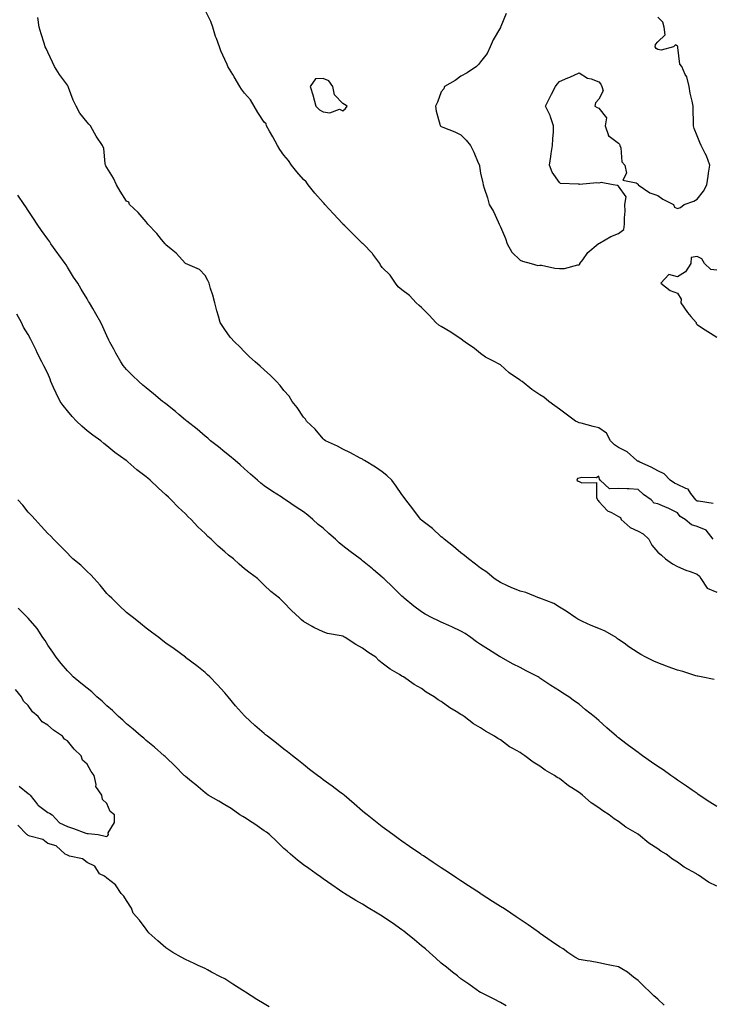
# Model space of a CAD drawing. Units: inches. Extents: x 936803 to 939443, y 7194938 to 7197578.
# Drawn here: x 937194 to 937545, y 7196176 to 7196676 of the extents above; entities that cross this region are included whole.
import ezdxf

# ---------------------------------------------------------------- set-up
doc = ezdxf.new("R2010")
doc.units = ezdxf.units.IN
doc.header["$MEASUREMENT"] = 0
doc.layers.add('Contour_93687194', color=7, linetype='Continuous', true_color=0x820ac5)

msp = doc.modelspace()

# ---------------------------------------------------------------- linework, layer by layer
at = {"layer": 'Contour_93687194'}
for points in [[(937546.13, 7196430.01, 3197), (937538.78, 7196431.18, 3197), (937538.05, 7196431.26, 3197), (937537.65, 7196431.53, 3197), (937537.33, 7196431.92, 3197), (937534.88, 7196435.08, 3197), (937533.49, 7196437.37, 3197), (937532.35, 7196437.62, 3197), (937528.05, 7196439.77, 3197), (937526.5, 7196440.38, 3197), (937524.43, 7196441.92, 3197), (937521.3, 7196445.16, 3197), (937518.05, 7196446.71, 3197), (937514.68, 7196448.54, 3197), (937508.91, 7196451.06, 3197), (937508.05, 7196451.47, 3197), (937507.71, 7196451.59, 3197), (937507.38, 7196451.92, 3197), (937502.46, 7196456.33, 3197), (937498.05, 7196458.5, 3197), (937496, 7196459.87, 3197), (937493.97, 7196461.92, 3197), (937491.94, 7196465.81, 3197), (937488.05, 7196468.54, 3197), (937485.21, 7196469.07, 3197), (937479.19, 7196470.79, 3197), (937478.05, 7196471.02, 3197), (937477.4, 7196471.28, 3197), (937476.17, 7196471.92, 3197), (937471.55, 7196475.42, 3197), (937468.05, 7196477.9, 3197), (937465.76, 7196479.63, 3197), (937462.77, 7196481.92, 3197), (937460.16, 7196484.03, 3197), (937458.05, 7196485.18, 3197), (937454.05, 7196487.92, 3197), (937449.08, 7196491.92, 3197), (937448.53, 7196492.41, 3197), (937448.05, 7196492.6, 3197), (937445.78, 7196494.19, 3197), (937442.48, 7196496.35, 3197), (937438.05, 7196500.4, 3197), (937437.17, 7196501.04, 3197), (937435.22, 7196501.92, 3197), (937430.56, 7196504.42, 3197), (937428.05, 7196506.18, 3197), (937424.97, 7196508.83, 3197), (937420.22, 7196511.92, 3197), (937419.03, 7196512.9, 3197), (937418.05, 7196513.64, 3197), (937413.07, 7196516.94, 3197), (937412.97, 7196517, 3197), (937408.05, 7196519.87, 3197), (937406.75, 7196520.61, 3197), (937405.2, 7196521.92, 3197), (937401.9, 7196525.77, 3197), (937398.05, 7196529.6, 3197), (937396.76, 7196530.63, 3197), (937395.35, 7196531.92, 3197), (937391.84, 7196535.71, 3197), (937388.05, 7196538.52, 3197), (937386.13, 7196540.01, 3197), (937384.8, 7196541.92, 3197), (937382.12, 7196545.98, 3197), (937378.05, 7196549.89, 3197), (937377.17, 7196551.04, 3197), (937376.73, 7196551.92, 3197), (937373.32, 7196556.65, 3197), (937373.1, 7196556.98, 3197), (937368.31, 7196561.92, 3197), (937368.18, 7196562.04, 3197), (937368.05, 7196562.13, 3197), (937363.1, 7196566.96, 3197), (937358.96, 7196571, 3197), (937358.05, 7196571.9, 3197), (937358.03, 7196571.92, 3197), (937357.79, 7196572.17, 3197), (937353.23, 7196577.1, 3197), (937348.93, 7196581.92, 3197), (937348.58, 7196582.45, 3197), (937348.05, 7196582.88, 3197), (937343.84, 7196587.72, 3197), (937340.33, 7196591.92, 3197), (937339.45, 7196593.33, 3197), (937338.05, 7196594.6, 3197), (937334.67, 7196598.54, 3197), (937331.91, 7196601.92, 3197), (937330.34, 7196604.21, 3197), (937328.05, 7196607.02, 3197), (937325.97, 7196609.85, 3197), (937324.75, 7196611.92, 3197), (937322.41, 7196616.28, 3197), (937320.76, 7196619.21, 3197), (937319.26, 7196621.92, 3197), (937318.99, 7196622.86, 3197), (937318.05, 7196623.76, 3197), (937314.78, 7196628.66, 3197), (937312.95, 7196631.92, 3197), (937311.14, 7196635.01, 3197), (937308.05, 7196638.52, 3197), (937306.55, 7196640.42, 3197), (937305.61, 7196641.92, 3197), (937302.84, 7196646.71, 3197), (937302.04, 7196647.94, 3197), (937299.51, 7196651.92, 3197), (937299.22, 7196653.09, 3197), (937298.05, 7196655.55, 3197), (937296, 7196659.87, 3197), (937295.31, 7196661.92, 3197), (937293.75, 7196666.22, 3197), (937293.35, 7196667.21, 3197), (937291.89, 7196671.92, 3197), (937290.9, 7196674.77, 3197), (937288.05, 7196680.53, 3197)], [(937441.01, 7196678.97, 3197), (937438.37, 7196672.25, 3197), (937438.2, 7196671.92, 3197), (937438.12, 7196671.84, 3197), (937438.05, 7196671.76, 3197), (937434.44, 7196665.53, 3197), (937432.83, 7196661.92, 3197), (937431.33, 7196658.64, 3197), (937428.05, 7196654.38, 3197), (937426.93, 7196653.03, 3197), (937425.88, 7196651.92, 3197), (937421.18, 7196648.8, 3197), (937418.05, 7196647, 3197), (937415.05, 7196644.93, 3197), (937409.75, 7196641.92, 3197), (937409.25, 7196640.73, 3197), (937408.05, 7196639.17, 3197), (937406.08, 7196633.89, 3197), (937405.15, 7196631.92, 3197), (937405.43, 7196629.3, 3197), (937407.31, 7196622.66, 3197), (937407.41, 7196621.92, 3197), (937407.77, 7196621.65, 3197), (937408.05, 7196621.45, 3197), (937408.86, 7196621.1, 3197), (937414.91, 7196618.78, 3197), (937418.05, 7196617.21, 3197), (937420.7, 7196614.56, 3197), (937422.95, 7196611.92, 3197), (937424.65, 7196608.52, 3197), (937426.86, 7196603.11, 3197), (937427.38, 7196601.92, 3197), (937427.49, 7196601.37, 3197), (937428.05, 7196597.84, 3197), (937429.09, 7196592.96, 3197), (937429.27, 7196591.92, 3197), (937429.78, 7196590.18, 3197), (937431.48, 7196585.36, 3197), (937432.4, 7196581.92, 3197), (937434.52, 7196578.38, 3197), (937436.92, 7196573.05, 3197), (937437.48, 7196571.92, 3197), (937437.68, 7196571.55, 3197), (937438.05, 7196570.57, 3197), (937440.68, 7196564.56, 3197), (937441.45, 7196561.92, 3197), (937443.82, 7196557.7, 3197), (937448.05, 7196553.66, 3197), (937449.25, 7196553.13, 3197), (937453.75, 7196551.92, 3197), (937457.12, 7196550.98, 3197), (937458.05, 7196551.14, 3197), (937458.91, 7196551.06, 3197), (937465.73, 7196549.6, 3197), (937468.05, 7196549.44, 3197), (937470.65, 7196549.32, 3197), (937477.44, 7196551.31, 3197), (937478.05, 7196551.26, 3197), (937478.38, 7196551.59, 3197), (937478.53, 7196551.92, 3197), (937480.01, 7196553.87, 3197), (937482.51, 7196557.45, 3197), (937487.84, 7196561.92, 3197), (937487.94, 7196562.02, 3197), (937488.05, 7196562.08, 3197), (937488.37, 7196562.23, 3197), (937494.26, 7196565.71, 3197), (937498.05, 7196567.13, 3197), (937500.78, 7196569.19, 3197), (937501.22, 7196571.92, 3197), (937501.18, 7196575.06, 3197), (937501.42, 7196578.54, 3197), (937501.39, 7196581.92, 3197), (937502, 7196585.87, 3197), (937498.05, 7196591.28, 3197), (937497.62, 7196591.49, 3197), (937495.36, 7196591.92, 3197), (937489.28, 7196593.15, 3197), (937488.05, 7196592.76, 3197), (937487.08, 7196592.88, 3197), (937478.26, 7196592.13, 3197), (937478.05, 7196592.17, 3197), (937477.66, 7196592.31, 3197), (937468.63, 7196592.51, 3197), (937468.05, 7196593.07, 3197), (937464.45, 7196598.33, 3197), (937463.03, 7196601.92, 3197), (937463.73, 7196606.24, 3197), (937463.92, 7196607.8, 3197), (937464.56, 7196611.92, 3197), (937464.66, 7196615.32, 3197), (937465.03, 7196618.89, 3197), (937465.15, 7196621.92, 3197), (937463.52, 7196626.45, 3197), (937463.31, 7196627.17, 3197), (937460.95, 7196631.92, 3197), (937463.4, 7196636.57, 3197), (937464.05, 7196637.92, 3197), (937466.06, 7196641.92, 3197), (937466.97, 7196642.99, 3197), (937468.05, 7196644.34, 3197), (937472.38, 7196646.24, 3197), (937473.32, 7196646.65, 3197), (937478.05, 7196648.78, 3197), (937482.27, 7196646.14, 3197), (937484.26, 7196645.71, 3197), (937488.05, 7196644.26, 3197), (937489.08, 7196642.94, 3197), (937489.57, 7196641.92, 3197), (937490.36, 7196639.6, 3197), (937488.05, 7196635.44, 3197), (937486.36, 7196633.6, 3197), (937486, 7196631.92, 3197), (937487.26, 7196631.14, 3197), (937488.05, 7196630.9, 3197), (937492.04, 7196625.9, 3197), (937491.36, 7196621.92, 3197), (937492.95, 7196617.02, 3197), (937492.9, 7196616.76, 3197), (937493.43, 7196616.55, 3197), (937498.05, 7196613.05, 3197), (937498.62, 7196612.49, 3197), (937498.84, 7196611.92, 3197), (937499.28, 7196610.69, 3197), (937499.73, 7196603.6, 3197), (937501.29, 7196601.92, 3197), (937502.15, 7196597.82, 3197), (937500.36, 7196594.22, 3197), (937507.09, 7196592.88, 3197), (937508.05, 7196592.17, 3197), (937508.11, 7196591.98, 3197), (937508.15, 7196591.92, 3197), (937513.97, 7196587.84, 3197), (937518.05, 7196586.45, 3197), (937520.7, 7196584.58, 3197), (937525.98, 7196581.92, 3197), (937526.63, 7196580.49, 3197), (937528.05, 7196579.85, 3197), (937529.67, 7196580.3, 3197), (937531.52, 7196581.92, 3197), (937536.45, 7196583.52, 3197), (937538.05, 7196584.63, 3197), (937541.38, 7196588.6, 3197), (937543.05, 7196591.92, 3197), (937543.73, 7196596.24, 3197), (937543.89, 7196597.76, 3197), (937544.5, 7196601.92, 3197), (937542.77, 7196606.65, 3197), (937542.09, 7196607.88, 3197), (937540.16, 7196611.92, 3197), (937539.51, 7196613.38, 3197), (937538.05, 7196616.76, 3197), (937536.64, 7196620.51, 3197), (937536.3, 7196621.92, 3197), (937536.19, 7196623.78, 3197), (937536.09, 7196629.97, 3197), (937535.97, 7196631.92, 3197), (937535.51, 7196634.46, 3197), (937534.58, 7196638.44, 3197), (937534, 7196641.92, 3197), (937532.81, 7196646.69, 3197), (937532.06, 7196647.92, 3197), (937530.25, 7196651.92, 3197), (937529.31, 7196653.17, 3197), (937528.28, 7196661.69, 3197), (937528.2, 7196661.92, 3197), (937528.18, 7196662.06, 3197), (937528.05, 7196662.33, 3197), (937526.99, 7196662.97, 3197), (937526.03, 7196661.92, 3197), (937519.74, 7196660.22, 3197), (937518.05, 7196660.63, 3197), (937517.23, 7196661.1, 3197), (937516.72, 7196661.92, 3197), (937516.83, 7196663.13, 3197), (937518.05, 7196664.5, 3197), (937521.82, 7196668.15, 3197), (937521.35, 7196671.92, 3197), (937520.56, 7196674.44, 3197), (937518.05, 7196676.98, 3197)], [(937546.79, 7196340.65, 3198), (937540.08, 7196341.92, 3198), (937538.39, 7196342.27, 3198), (937538.05, 7196342.31, 3198), (937537.48, 7196342.49, 3198), (937530.77, 7196344.63, 3198), (937528.05, 7196345.44, 3198), (937523.26, 7196347.12, 3198), (937522.58, 7196347.39, 3198), (937518.05, 7196349.09, 3198), (937516.13, 7196349.99, 3198), (937512, 7196351.92, 3198), (937509.52, 7196353.38, 3198), (937508.05, 7196354.24, 3198), (937503.43, 7196357.29, 3198), (937500.93, 7196359.05, 3198), (937498.05, 7196361.04, 3198), (937497.51, 7196361.37, 3198), (937496.84, 7196361.92, 3198), (937491.29, 7196365.16, 3198), (937488.05, 7196366.57, 3198), (937484.28, 7196368.15, 3198), (937479.82, 7196370.14, 3198), (937478.05, 7196370.92, 3198), (937477.43, 7196371.3, 3198), (937476.39, 7196371.92, 3198), (937471.42, 7196375.3, 3198), (937468.05, 7196377.41, 3198), (937465.31, 7196379.17, 3198), (937458.12, 7196381.92, 3198), (937458.07, 7196381.94, 3198), (937458.05, 7196381.96, 3198), (937458.01, 7196381.96, 3198), (937450.96, 7196384.83, 3198), (937448.05, 7196385.49, 3198), (937443.57, 7196387.43, 3198), (937441.7, 7196388.27, 3198), (937438.05, 7196389.89, 3198), (937436.82, 7196390.69, 3198), (937434.98, 7196391.92, 3198), (937431.21, 7196395.08, 3198), (937428.05, 7196397.23, 3198), (937425.41, 7196399.28, 3198), (937421.9, 7196401.92, 3198), (937419.83, 7196403.7, 3198), (937418.05, 7196404.99, 3198), (937414.3, 7196408.17, 3198), (937409.5, 7196411.92, 3198), (937408.77, 7196412.64, 3198), (937408.05, 7196413.17, 3198), (937403.54, 7196417.41, 3198), (937399.5, 7196420.47, 3198), (937398.05, 7196421.61, 3198), (937397.66, 7196421.92, 3198), (937396.46, 7196423.5, 3198), (937393.53, 7196427.41, 3198), (937390.04, 7196431.92, 3198), (937389.19, 7196433.07, 3198), (937388.05, 7196434.63, 3198), (937385.05, 7196438.91, 3198), (937382.87, 7196441.92, 3198), (937380.37, 7196444.24, 3198), (937378.05, 7196446.04, 3198), (937374.62, 7196448.48, 3198), (937369.05, 7196451.92, 3198), (937368.42, 7196452.29, 3198), (937368.05, 7196452.49, 3198), (937366.89, 7196453.07, 3198), (937361.83, 7196455.71, 3198), (937358.05, 7196457.6, 3198), (937355.24, 7196459.11, 3198), (937349.16, 7196461.92, 3198), (937348.56, 7196462.43, 3198), (937348.05, 7196462.92, 3198), (937343.99, 7196467.86, 3198), (937339.54, 7196471.92, 3198), (937338.97, 7196472.84, 3198), (937338.05, 7196473.95, 3198), (937334.84, 7196478.72, 3198), (937332.17, 7196481.92, 3198), (937330.7, 7196484.56, 3198), (937328.05, 7196487.49, 3198), (937326.15, 7196490.03, 3198), (937324.34, 7196491.92, 3198), (937321.25, 7196495.12, 3198), (937318.05, 7196497.86, 3198), (937315.98, 7196499.85, 3198), (937313.43, 7196501.92, 3198), (937310.62, 7196504.48, 3198), (937308.05, 7196507.08, 3198), (937305.68, 7196509.54, 3198), (937303.11, 7196511.92, 3198), (937300.71, 7196514.58, 3198), (937298.05, 7196518.37, 3198), (937296.64, 7196520.51, 3198), (937295.71, 7196521.92, 3198), (937294.82, 7196525.14, 3198), (937293.99, 7196527.86, 3198), (937292.96, 7196531.92, 3198), (937291.94, 7196535.81, 3198), (937290.81, 7196539.17, 3198), (937289.99, 7196541.92, 3198), (937289.43, 7196543.31, 3198), (937288.05, 7196545.87, 3198), (937285.08, 7196548.95, 3198), (937278.05, 7196551.92, 3198), (937273.34, 7196557.21, 3198), (937270.8, 7196559.17, 3198), (937268.05, 7196561.39, 3198), (937267.83, 7196561.69, 3198), (937267.63, 7196561.92, 3198), (937265.87, 7196564.09, 3198), (937263.39, 7196567.25, 3198), (937258.91, 7196571.92, 3198), (937258.62, 7196572.49, 3198), (937258.05, 7196573.09, 3198), (937253.91, 7196577.78, 3198), (937249.64, 7196581.92, 3198), (937249.16, 7196583.03, 3198), (937248.05, 7196583.66, 3198), (937244.79, 7196588.66, 3198), (937242.98, 7196591.92, 3198), (937241.43, 7196595.3, 3198), (937238.05, 7196600.63, 3198), (937237.63, 7196601.49, 3198), (937237.44, 7196601.92, 3198), (937237.23, 7196602.74, 3198), (937236.5, 7196610.38, 3198), (937235.87, 7196611.92, 3198), (937232.7, 7196616.57, 3198), (937231.87, 7196618.09, 3198), (937229.68, 7196621.92, 3198), (937228.91, 7196622.78, 3198), (937228.05, 7196623.66, 3198), (937224.4, 7196628.27, 3198), (937222.41, 7196631.92, 3198), (937220.94, 7196634.81, 3198), (937218.58, 7196641.39, 3198), (937218.36, 7196641.92, 3198), (937218.27, 7196642.15, 3198), (937218.05, 7196642.55, 3198), (937214.07, 7196647.94, 3198), (937211.49, 7196651.92, 3198), (937210.38, 7196654.24, 3198), (937208.05, 7196659.24, 3198), (937207.2, 7196661.08, 3198), (937206.78, 7196661.92, 3198), (937206.17, 7196663.8, 3198), (937204.71, 7196668.58, 3198), (937203.61, 7196671.92, 3198), (937202.96, 7196676.84, 3198)], [(937548.05, 7196276.2, 3199), (937544.53, 7196278.4, 3199), (937539.11, 7196281.92, 3199), (937538.5, 7196282.37, 3199), (937538.05, 7196282.66, 3199), (937535.52, 7196284.46, 3199), (937532.64, 7196286.51, 3199), (937528.05, 7196289.58, 3199), (937526.66, 7196290.53, 3199), (937524.67, 7196291.92, 3199), (937520.83, 7196294.69, 3199), (937518.05, 7196296.53, 3199), (937514.87, 7196298.74, 3199), (937510.33, 7196301.92, 3199), (937509.01, 7196302.88, 3199), (937508.05, 7196303.5, 3199), (937503.21, 7196307.08, 3199), (937501.82, 7196308.15, 3199), (937498.05, 7196311.04, 3199), (937497.57, 7196311.43, 3199), (937497.01, 7196311.92, 3199), (937492.15, 7196316.02, 3199), (937488.05, 7196319.85, 3199), (937486.96, 7196320.83, 3199), (937485.76, 7196321.92, 3199), (937481.38, 7196325.26, 3199), (937478.05, 7196328.07, 3199), (937475.79, 7196329.65, 3199), (937472.87, 7196331.92, 3199), (937469.85, 7196333.72, 3199), (937468.05, 7196334.95, 3199), (937463.67, 7196337.55, 3199), (937459.69, 7196340.28, 3199), (937458.05, 7196341.37, 3199), (937457.71, 7196341.59, 3199), (937457.21, 7196341.92, 3199), (937451.13, 7196345.01, 3199), (937448.05, 7196346.67, 3199), (937444.59, 7196348.46, 3199), (937438.36, 7196351.92, 3199), (937438.16, 7196352.02, 3199), (937438.05, 7196352.08, 3199), (937437.6, 7196352.37, 3199), (937432.01, 7196355.88, 3199), (937428.05, 7196358.48, 3199), (937425.97, 7196359.85, 3199), (937423.09, 7196361.92, 3199), (937420.15, 7196364.01, 3199), (937418.05, 7196365.22, 3199), (937413.46, 7196367.33, 3199), (937411.95, 7196368.01, 3199), (937408.05, 7196369.81, 3199), (937406.58, 7196370.44, 3199), (937403.35, 7196371.92, 3199), (937399.88, 7196373.76, 3199), (937398.05, 7196374.95, 3199), (937394.06, 7196377.94, 3199), (937389.18, 7196381.92, 3199), (937388.61, 7196382.49, 3199), (937388.05, 7196383.01, 3199), (937383.53, 7196387.41, 3199), (937378.78, 7196391.92, 3199), (937378.41, 7196392.27, 3199), (937378.05, 7196392.58, 3199), (937373.56, 7196396.41, 3199), (937373.01, 7196396.88, 3199), (937368.05, 7196400.9, 3199), (937367.48, 7196401.35, 3199), (937366.75, 7196401.92, 3199), (937361.78, 7196405.65, 3199), (937358.05, 7196408.56, 3199), (937356.22, 7196410.1, 3199), (937354.29, 7196411.92, 3199), (937350.93, 7196414.79, 3199), (937348.05, 7196417.45, 3199), (937345.54, 7196419.42, 3199), (937342.78, 7196421.92, 3199), (937340.25, 7196424.13, 3199), (937338.05, 7196425.87, 3199), (937334.28, 7196428.15, 3199), (937328.8, 7196431.92, 3199), (937328.38, 7196432.25, 3199), (937328.05, 7196432.45, 3199), (937326.63, 7196433.35, 3199), (937322.19, 7196436.06, 3199), (937318.05, 7196438.93, 3199), (937316.4, 7196440.28, 3199), (937314.55, 7196441.92, 3199), (937311.08, 7196444.95, 3199), (937308.05, 7196447.62, 3199), (937305.8, 7196449.67, 3199), (937303.26, 7196451.92, 3199), (937300.41, 7196454.28, 3199), (937298.05, 7196456.18, 3199), (937294.86, 7196458.74, 3199), (937290.78, 7196461.92, 3199), (937289.33, 7196463.21, 3199), (937288.05, 7196464.28, 3199), (937283.9, 7196467.78, 3199), (937278.64, 7196471.92, 3199), (937278.33, 7196472.19, 3199), (937278.05, 7196472.43, 3199), (937274.71, 7196475.26, 3199), (937272.91, 7196476.78, 3199), (937268.05, 7196480.63, 3199), (937267.34, 7196481.22, 3199), (937266.42, 7196481.92, 3199), (937261.81, 7196485.69, 3199), (937258.05, 7196488.8, 3199), (937256.36, 7196490.22, 3199), (937254.4, 7196491.92, 3199), (937251.15, 7196495.03, 3199), (937248.05, 7196498.15, 3199), (937246.32, 7196500.2, 3199), (937245.15, 7196501.92, 3199), (937242.58, 7196506.45, 3199), (937241.55, 7196508.42, 3199), (937239.67, 7196511.92, 3199), (937239.1, 7196512.97, 3199), (937238.05, 7196515.18, 3199), (937235.96, 7196519.83, 3199), (937234.94, 7196521.92, 3199), (937232.47, 7196526.33, 3199), (937230.96, 7196529.01, 3199), (937229.31, 7196531.92, 3199), (937228.82, 7196532.7, 3199), (937228.05, 7196533.97, 3199), (937225.07, 7196538.93, 3199), (937223.37, 7196541.92, 3199), (937221.18, 7196545.05, 3199), (937218.05, 7196550.08, 3199), (937217.33, 7196551.2, 3199), (937216.88, 7196551.92, 3199), (937213.61, 7196556.35, 3199), (937213.13, 7196557, 3199), (937209.63, 7196561.92, 3199), (937209.02, 7196562.9, 3199), (937208.05, 7196564.22, 3199), (937204.85, 7196568.72, 3199), (937202.63, 7196571.92, 3199), (937200.86, 7196574.73, 3199), (937198.05, 7196578.87, 3199), (937196.82, 7196580.69, 3199), (937195.98, 7196581.92, 3199), (937192.75, 7196586.63, 3199)], [(937548.05, 7196548.6, 3197), (937545.04, 7196548.91, 3197), (937541.76, 7196551.92, 3197), (937540.38, 7196554.26, 3197), (937538.05, 7196555.49, 3197), (937535.02, 7196554.95, 3197), (937534.85, 7196551.92, 3197), (937532.23, 7196547.74, 3197), (937528.05, 7196545.14, 3197), (937523.64, 7196546.33, 3197), (937519.59, 7196541.92, 3197), (937524.34, 7196538.21, 3197), (937528.05, 7196536.86, 3197), (937529.98, 7196533.85, 3197), (937529.86, 7196531.92, 3197), (937533.19, 7196527.06, 3197), (937534.89, 7196525.08, 3197), (937537.55, 7196521.92, 3197), (937537.65, 7196521.53, 3197), (937538.05, 7196520.94, 3197), (937540.87, 7196519.11, 3197), (937543.49, 7196517.37, 3197), (937548.05, 7196514.54, 3197)], [(937548.05, 7196235.69, 3200), (937543.84, 7196237.7, 3200), (937538.73, 7196241.24, 3200), (937538.05, 7196241.67, 3200), (937537.9, 7196241.76, 3200), (937537.7, 7196241.92, 3200), (937531.44, 7196245.32, 3200), (937528.05, 7196247.8, 3200), (937525.51, 7196249.38, 3200), (937522.35, 7196251.92, 3200), (937519.64, 7196253.5, 3200), (937518.05, 7196254.63, 3200), (937513.59, 7196257.47, 3200), (937508.24, 7196261.92, 3200), (937508.12, 7196262, 3200), (937508.05, 7196262.04, 3200), (937507.72, 7196262.25, 3200), (937501.81, 7196265.69, 3200), (937498.05, 7196268.54, 3200), (937495.97, 7196269.83, 3200), (937493.44, 7196271.92, 3200), (937490.11, 7196273.97, 3200), (937488.05, 7196275.47, 3200), (937484.17, 7196278.03, 3200), (937479.79, 7196281.92, 3200), (937478.79, 7196282.66, 3200), (937478.05, 7196283.25, 3200), (937474.41, 7196285.55, 3200), (937472.7, 7196286.57, 3200), (937468.05, 7196290.3, 3200), (937467.01, 7196290.88, 3200), (937465.62, 7196291.92, 3200), (937460.81, 7196294.67, 3200), (937458.05, 7196296.61, 3200), (937454.71, 7196298.58, 3200), (937450.51, 7196301.92, 3200), (937448.99, 7196302.86, 3200), (937448.05, 7196303.5, 3200), (937444.33, 7196305.63, 3200), (937442.65, 7196306.51, 3200), (937438.05, 7196309.95, 3200), (937436.78, 7196310.65, 3200), (937435.04, 7196311.92, 3200), (937430.49, 7196314.36, 3200), (937428.05, 7196316.08, 3200), (937424.34, 7196318.21, 3200), (937419.59, 7196321.92, 3200), (937418.63, 7196322.51, 3200), (937418.05, 7196322.9, 3200), (937415.6, 7196324.38, 3200), (937412.32, 7196326.2, 3200), (937408.05, 7196329.4, 3200), (937406.48, 7196330.34, 3200), (937404.41, 7196331.92, 3200), (937400.38, 7196334.24, 3200), (937398.05, 7196336, 3200), (937394.27, 7196338.13, 3200), (937388.85, 7196341.92, 3200), (937388.33, 7196342.19, 3200), (937388.05, 7196342.39, 3200), (937386.82, 7196343.15, 3200), (937382.04, 7196345.9, 3200), (937378.05, 7196348.99, 3200), (937376.38, 7196350.26, 3200), (937374.71, 7196351.92, 3200), (937370.67, 7196354.54, 3200), (937368.05, 7196356.59, 3200), (937364.57, 7196358.44, 3200), (937359.17, 7196361.92, 3200), (937358.45, 7196362.31, 3200), (937358.05, 7196362.58, 3200), (937357.12, 7196362.86, 3200), (937350.16, 7196364.03, 3200), (937348.05, 7196364.89, 3200), (937343.21, 7196367.08, 3200), (937342.36, 7196367.6, 3200), (937338.05, 7196370.06, 3200), (937337.07, 7196370.94, 3200), (937336.06, 7196371.92, 3200), (937331.9, 7196375.77, 3200), (937328.05, 7196379.69, 3200), (937326.95, 7196380.83, 3200), (937325.84, 7196381.92, 3200), (937321.49, 7196385.36, 3200), (937318.05, 7196388.58, 3200), (937316.38, 7196390.26, 3200), (937314.67, 7196391.92, 3200), (937310.83, 7196394.69, 3200), (937308.05, 7196396.88, 3200), (937305.34, 7196399.21, 3200), (937302.39, 7196401.92, 3200), (937299.95, 7196403.81, 3200), (937298.05, 7196405.53, 3200), (937294.58, 7196408.44, 3200), (937291.04, 7196411.92, 3200), (937289.44, 7196413.31, 3200), (937288.05, 7196414.77, 3200), (937284.36, 7196418.23, 3200), (937280.91, 7196421.92, 3200), (937279.4, 7196423.27, 3200), (937278.05, 7196424.71, 3200), (937274.31, 7196428.19, 3200), (937270.83, 7196431.92, 3200), (937269.35, 7196433.23, 3200), (937268.05, 7196434.5, 3200), (937264.1, 7196437.97, 3200), (937260.15, 7196441.92, 3200), (937258.95, 7196442.82, 3200), (937258.05, 7196443.54, 3200), (937253.26, 7196447.13, 3200), (937248.8, 7196451.18, 3200), (937248.05, 7196451.84, 3200), (937248.01, 7196451.88, 3200), (937247.96, 7196451.92, 3200), (937242.08, 7196455.94, 3200), (937238.05, 7196459.32, 3200), (937236.61, 7196460.47, 3200), (937234.94, 7196461.92, 3200), (937230.89, 7196464.75, 3200), (937228.05, 7196467, 3200), (937225.37, 7196469.24, 3200), (937222.63, 7196471.92, 3200), (937220.36, 7196474.22, 3200), (937218.05, 7196477.08, 3200), (937215.89, 7196479.75, 3200), (937214.4, 7196481.92, 3200), (937212.25, 7196486.12, 3200), (937211.04, 7196488.93, 3200), (937209.67, 7196491.92, 3200), (937209.25, 7196493.11, 3200), (937208.05, 7196496.04, 3200), (937206.06, 7196499.93, 3200), (937205.11, 7196501.92, 3200), (937202.69, 7196506.57, 3200), (937202.07, 7196507.9, 3200), (937200.11, 7196511.92, 3200), (937199.38, 7196513.25, 3200), (937198.05, 7196515.87, 3200), (937195.75, 7196519.62, 3200), (937194.62, 7196521.92, 3200), (937192.29, 7196526.16, 3200)], [(937546.18, 7196411.92, 3198), (937542.58, 7196416.45, 3198), (937538.05, 7196418.27, 3198), (937535.28, 7196419.15, 3198), (937532.01, 7196421.92, 3198), (937529.48, 7196423.35, 3198), (937528.05, 7196425.24, 3198), (937523.72, 7196427.58, 3198), (937521.64, 7196428.33, 3198), (937518.05, 7196429.87, 3198), (937516.31, 7196430.18, 3198), (937514.77, 7196431.92, 3198), (937510.82, 7196434.69, 3198), (937508.05, 7196437.23, 3198), (937503.58, 7196437.45, 3198), (937502.52, 7196437.45, 3198), (937498.05, 7196437.66, 3198), (937493.61, 7196437.49, 3198), (937488.81, 7196441.92, 3198), (937488.47, 7196442.35, 3198), (937488.05, 7196443.99, 3198), (937486.92, 7196443.05, 3198), (937479.39, 7196443.27, 3198), (937478.05, 7196442.86, 3198), (937477.31, 7196442.66, 3198), (937476.92, 7196441.92, 3198), (937477.58, 7196441.45, 3198), (937478.05, 7196441.2, 3198), (937479.46, 7196440.51, 3198), (937486.85, 7196440.73, 3198), (937486.94, 7196433.03, 3198), (937487.51, 7196431.92, 3198), (937487.69, 7196431.57, 3198), (937488.05, 7196431.04, 3198), (937492.46, 7196426.33, 3198), (937494.54, 7196425.44, 3198), (937498.05, 7196423.44, 3198), (937499.09, 7196422.96, 3198), (937499.49, 7196421.92, 3198), (937504.02, 7196417.9, 3198), (937508.05, 7196415.96, 3198), (937510.72, 7196414.6, 3198), (937513.48, 7196411.92, 3198), (937515.04, 7196408.91, 3198), (937518.05, 7196405.4, 3198), (937519.88, 7196403.74, 3198), (937521.98, 7196401.92, 3198), (937525.48, 7196399.34, 3198), (937528.05, 7196398.03, 3198), (937532.3, 7196396.18, 3198), (937534.47, 7196395.49, 3198), (937538.05, 7196394.19, 3198), (937539.28, 7196393.15, 3198), (937539.99, 7196391.92, 3198), (937543.19, 7196387.06, 3198), (937548.05, 7196384.97, 3198)], [(937521.38, 7196175.24, 3201), (937518.05, 7196178.27, 3201), (937516.12, 7196179.99, 3201), (937514.23, 7196181.92, 3201), (937510.95, 7196184.81, 3201), (937508.05, 7196187.68, 3201), (937505.65, 7196189.52, 3201), (937502.72, 7196191.92, 3201), (937499.83, 7196193.7, 3201), (937498.05, 7196194.71, 3201), (937494.53, 7196195.44, 3201), (937491.94, 7196195.81, 3201), (937488.05, 7196196.76, 3201), (937483.73, 7196197.6, 3201), (937482.17, 7196197.8, 3201), (937478.05, 7196198.5, 3201), (937475.83, 7196199.69, 3201), (937472.29, 7196201.92, 3201), (937469.94, 7196203.81, 3201), (937468.05, 7196204.83, 3201), (937463.92, 7196207.78, 3201), (937458.31, 7196211.67, 3201), (937458.05, 7196211.84, 3201), (937458, 7196211.88, 3201), (937457.94, 7196211.92, 3201), (937452.2, 7196216.06, 3201), (937448.05, 7196218.8, 3201), (937446.17, 7196220.05, 3201), (937443.34, 7196221.92, 3201), (937440.23, 7196224.09, 3201), (937438.05, 7196225.42, 3201), (937434.09, 7196227.96, 3201), (937428.34, 7196231.63, 3201), (937428.05, 7196231.82, 3201), (937427.89, 7196231.92, 3201), (937421.95, 7196235.81, 3201), (937418.05, 7196238.37, 3201), (937415.91, 7196239.77, 3201), (937412.64, 7196241.92, 3201), (937409.88, 7196243.76, 3201), (937408.05, 7196244.95, 3201), (937403.88, 7196247.74, 3201), (937398.93, 7196251.04, 3201), (937398.05, 7196251.63, 3201), (937397.88, 7196251.74, 3201), (937397.63, 7196251.92, 3201), (937391.95, 7196255.83, 3201), (937388.05, 7196258.5, 3201), (937386.1, 7196259.97, 3201), (937383.37, 7196261.92, 3201), (937380.29, 7196264.17, 3201), (937378.05, 7196265.79, 3201), (937374.62, 7196268.48, 3201), (937370.32, 7196271.92, 3201), (937369.09, 7196272.96, 3201), (937368.05, 7196273.83, 3201), (937363.69, 7196277.56, 3201), (937358.61, 7196281.92, 3201), (937358.3, 7196282.17, 3201), (937358.05, 7196282.39, 3201), (937356.35, 7196283.62, 3201), (937352.52, 7196286.39, 3201), (937348.05, 7196289.67, 3201), (937346.77, 7196290.65, 3201), (937345.12, 7196291.92, 3201), (937341.12, 7196294.99, 3201), (937338.05, 7196297.39, 3201), (937335.54, 7196299.42, 3201), (937332.4, 7196301.92, 3201), (937329.96, 7196303.83, 3201), (937328.05, 7196305.34, 3201), (937324.36, 7196308.23, 3201), (937319.65, 7196311.92, 3201), (937318.75, 7196312.62, 3201), (937318.05, 7196313.21, 3201), (937313.36, 7196317.23, 3201), (937308.33, 7196321.92, 3201), (937308.19, 7196322.06, 3201), (937308.05, 7196322.21, 3201), (937303.49, 7196327.35, 3201), (937299.69, 7196331.92, 3201), (937298.96, 7196332.84, 3201), (937298.05, 7196333.95, 3201), (937294.18, 7196338.05, 3201), (937290.37, 7196341.92, 3201), (937289.22, 7196343.09, 3201), (937288.05, 7196344.24, 3201), (937283.72, 7196347.6, 3201), (937278.12, 7196351.84, 3201), (937278.05, 7196351.9, 3201), (937278.04, 7196351.92, 3201), (937278.03, 7196351.92, 3201), (937272.26, 7196356.14, 3201), (937268.05, 7196359.11, 3201), (937266.49, 7196360.36, 3201), (937264.42, 7196361.92, 3201), (937260.82, 7196364.69, 3201), (937258.05, 7196366.71, 3201), (937255.2, 7196369.07, 3201), (937251.56, 7196371.92, 3201), (937249.62, 7196373.48, 3201), (937248.05, 7196374.67, 3201), (937244.34, 7196378.21, 3201), (937240.53, 7196381.92, 3201), (937239.3, 7196383.17, 3201), (937238.05, 7196384.4, 3201), (937234.68, 7196388.56, 3201), (937231.58, 7196391.92, 3201), (937229.93, 7196393.8, 3201), (937228.05, 7196395.55, 3201), (937224.85, 7196398.72, 3201), (937220.76, 7196401.92, 3201), (937219.5, 7196403.37, 3201), (937218.05, 7196404.73, 3201), (937214.55, 7196408.42, 3201), (937210.88, 7196411.92, 3201), (937209.55, 7196413.42, 3201), (937208.05, 7196414.75, 3201), (937204.73, 7196418.6, 3201), (937201.62, 7196421.92, 3201), (937199.96, 7196423.83, 3201), (937198.05, 7196425.61, 3201), (937195.3, 7196429.17, 3201), (937192.83, 7196431.92, 3201)], [(937441.04, 7196174.91, 3202), (937438.05, 7196176.53, 3202), (937434.62, 7196178.48, 3202), (937428.5, 7196181.47, 3202), (937428.05, 7196181.71, 3202), (937427.91, 7196181.78, 3202), (937427.64, 7196181.92, 3202), (937422.11, 7196185.98, 3202), (937418.05, 7196188.64, 3202), (937416.25, 7196190.12, 3202), (937413.76, 7196191.92, 3202), (937410.7, 7196194.58, 3202), (937408.05, 7196196.63, 3202), (937405.31, 7196199.19, 3202), (937402.1, 7196201.92, 3202), (937399.96, 7196203.83, 3202), (937398.05, 7196205.32, 3202), (937394.47, 7196208.35, 3202), (937390.07, 7196211.92, 3202), (937388.97, 7196212.84, 3202), (937388.05, 7196213.52, 3202), (937383.11, 7196216.98, 3202), (937382.74, 7196217.23, 3202), (937378.05, 7196220.36, 3202), (937377.07, 7196220.94, 3202), (937375.4, 7196221.92, 3202), (937370.86, 7196224.73, 3202), (937368.05, 7196226.45, 3202), (937364.58, 7196228.44, 3202), (937358.84, 7196231.92, 3202), (937358.38, 7196232.25, 3202), (937358.05, 7196232.49, 3202), (937356.24, 7196233.72, 3202), (937352.45, 7196236.31, 3202), (937348.05, 7196239.38, 3202), (937346.58, 7196240.46, 3202), (937344.53, 7196241.92, 3202), (937340.76, 7196244.63, 3202), (937338.05, 7196246.57, 3202), (937335.04, 7196248.91, 3202), (937331.47, 7196251.92, 3202), (937329.64, 7196253.5, 3202), (937328.05, 7196254.89, 3202), (937324.42, 7196258.29, 3202), (937320.71, 7196261.92, 3202), (937319.21, 7196263.07, 3202), (937318.05, 7196263.85, 3202), (937313.32, 7196267.19, 3202), (937311.92, 7196268.05, 3202), (937308.05, 7196270.49, 3202), (937307.19, 7196271.06, 3202), (937305.71, 7196271.92, 3202), (937301.21, 7196275.08, 3202), (937298.05, 7196277.04, 3202), (937295.04, 7196278.91, 3202), (937289.52, 7196281.92, 3202), (937288.69, 7196282.56, 3202), (937288.05, 7196283.05, 3202), (937283.24, 7196287.12, 3202), (937281.17, 7196288.8, 3202), (937278.05, 7196291.35, 3202), (937277.77, 7196291.65, 3202), (937277.42, 7196291.92, 3202), (937272.77, 7196296.65, 3202), (937268.05, 7196301.16, 3202), (937267.68, 7196301.55, 3202), (937267.25, 7196301.92, 3202), (937262.34, 7196306.2, 3202), (937258.05, 7196309.73, 3202), (937256.92, 7196310.79, 3202), (937255.51, 7196311.92, 3202), (937251.53, 7196315.4, 3202), (937248.05, 7196318.13, 3202), (937246.2, 7196320.06, 3202), (937244.06, 7196321.92, 3202), (937241.01, 7196324.89, 3202), (937238.05, 7196327.25, 3202), (937235.75, 7196329.62, 3202), (937232.99, 7196331.92, 3202), (937230.49, 7196334.36, 3202), (937228.05, 7196336.26, 3202), (937224.91, 7196338.78, 3202), (937220.96, 7196341.92, 3202), (937219.57, 7196343.44, 3202), (937218.05, 7196345.03, 3202), (937214.91, 7196348.78, 3202), (937212.3, 7196351.92, 3202), (937210.63, 7196354.5, 3202), (937208.05, 7196358.13, 3202), (937206.65, 7196360.51, 3202), (937205.53, 7196361.92, 3202), (937202.66, 7196366.53, 3202), (937198.05, 7196371.82, 3202), (937198.01, 7196371.88, 3202), (937197.96, 7196371.92, 3202), (937192.93, 7196376.8, 3202)], [(937193.55, 7196286.41, 3203), (937198.05, 7196282.76, 3203), (937198.52, 7196282.39, 3203), (937199.17, 7196281.92, 3203), (937202.79, 7196277.17, 3203), (937203, 7196276.86, 3203), (937203.29, 7196276.69, 3203), (937208.05, 7196273.15, 3203), (937208.85, 7196272.72, 3203), (937210.32, 7196271.92, 3203), (937214, 7196267.88, 3203), (937218.05, 7196266.06, 3203), (937221.09, 7196264.97, 3203), (937227.36, 7196262.62, 3203), (937228.05, 7196262.37, 3203), (937228.52, 7196262.39, 3203), (937233.61, 7196261.92, 3203), (937237.18, 7196261.04, 3203), (937238.05, 7196260.98, 3203), (937238.64, 7196261.33, 3203), (937238.92, 7196261.92, 3203), (937238.82, 7196262.68, 3203), (937242.02, 7196267.96, 3203), (937241.97, 7196271.92, 3203), (937239.78, 7196273.64, 3203), (937238.05, 7196277.62, 3203), (937235.84, 7196279.71, 3203), (937235.59, 7196281.92, 3203), (937232.48, 7196286.35, 3203), (937232.63, 7196287.33, 3203), (937231.57, 7196291.92, 3203), (937230.02, 7196293.89, 3203), (937228.05, 7196297.6, 3203), (937225.73, 7196299.6, 3203), (937225.06, 7196301.92, 3203), (937221.39, 7196305.26, 3203), (937218.05, 7196309.48, 3203), (937216.51, 7196310.38, 3203), (937215.56, 7196311.92, 3203), (937210.96, 7196314.83, 3203), (937208.05, 7196317.39, 3203), (937205.21, 7196319.09, 3203), (937203.12, 7196321.92, 3203), (937200.28, 7196324.15, 3203), (937198.05, 7196327.41, 3203), (937195.73, 7196329.6, 3203), (937194.63, 7196331.92, 3203), (937191.66, 7196335.53, 3203)], [(937320.58, 7196174.44, 3203), (937318.05, 7196175.96, 3203), (937314.28, 7196178.15, 3203), (937308.46, 7196181.92, 3203), (937308.22, 7196182.1, 3203), (937308.05, 7196182.21, 3203), (937307.26, 7196182.7, 3203), (937302.09, 7196185.96, 3203), (937298.05, 7196188.54, 3203), (937295.77, 7196189.63, 3203), (937291.33, 7196191.92, 3203), (937289.26, 7196193.13, 3203), (937288.05, 7196193.8, 3203), (937284.53, 7196195.44, 3203), (937282.51, 7196196.37, 3203), (937278.05, 7196198.48, 3203), (937275.77, 7196199.63, 3203), (937271.56, 7196201.92, 3203), (937269.49, 7196203.37, 3203), (937268.05, 7196204.38, 3203), (937263.97, 7196207.84, 3203), (937259.35, 7196211.92, 3203), (937258.84, 7196212.7, 3203), (937258.05, 7196213.76, 3203), (937254.61, 7196218.48, 3203), (937251.45, 7196221.92, 3203), (937250.55, 7196224.42, 3203), (937248.05, 7196228.33, 3203), (937246.72, 7196230.59, 3203), (937245.36, 7196231.92, 3203), (937242.46, 7196236.33, 3203), (937238.05, 7196239.69, 3203), (937236.88, 7196240.75, 3203), (937234.36, 7196241.92, 3203), (937231.92, 7196245.79, 3203), (937228.05, 7196247.64, 3203), (937225.74, 7196249.62, 3203), (937219.01, 7196250.96, 3203), (937218.05, 7196251.35, 3203), (937217.73, 7196251.61, 3203), (937216.9, 7196251.92, 3203), (937212.38, 7196256.24, 3203), (937208.05, 7196257.39, 3203), (937205.51, 7196259.38, 3203), (937198.86, 7196261.1, 3203), (937198.05, 7196261.45, 3203), (937197.8, 7196261.67, 3203), (937197.34, 7196261.92, 3203), (937192.84, 7196266.71, 3203)]]:
    msp.add_polyline3d(points, dxfattribs=at)
msp.add_polyline3d([(937358.05, 7196629.52, 3197), (937359.37, 7196630.59, 3197), (937360.2, 7196631.92, 3197), (937358.89, 7196632.76, 3197), (937358.05, 7196633.13, 3197), (937353.76, 7196637.62, 3197), (937352.93, 7196641.92, 3197), (937350.88, 7196644.75, 3197), (937348.05, 7196645.98, 3197), (937344.18, 7196645.79, 3197), (937341.48, 7196641.92, 3197), (937342.92, 7196637.06, 3197), (937342.98, 7196636.86, 3197), (937344.35, 7196631.92, 3197), (937346.13, 7196630.01, 3197), (937348.05, 7196628.97, 3197), (937351.43, 7196628.54, 3197), (937356.38, 7196630.26, 3197)], close=True, dxfattribs=at)

doc.saveas('drawing.dxf')
